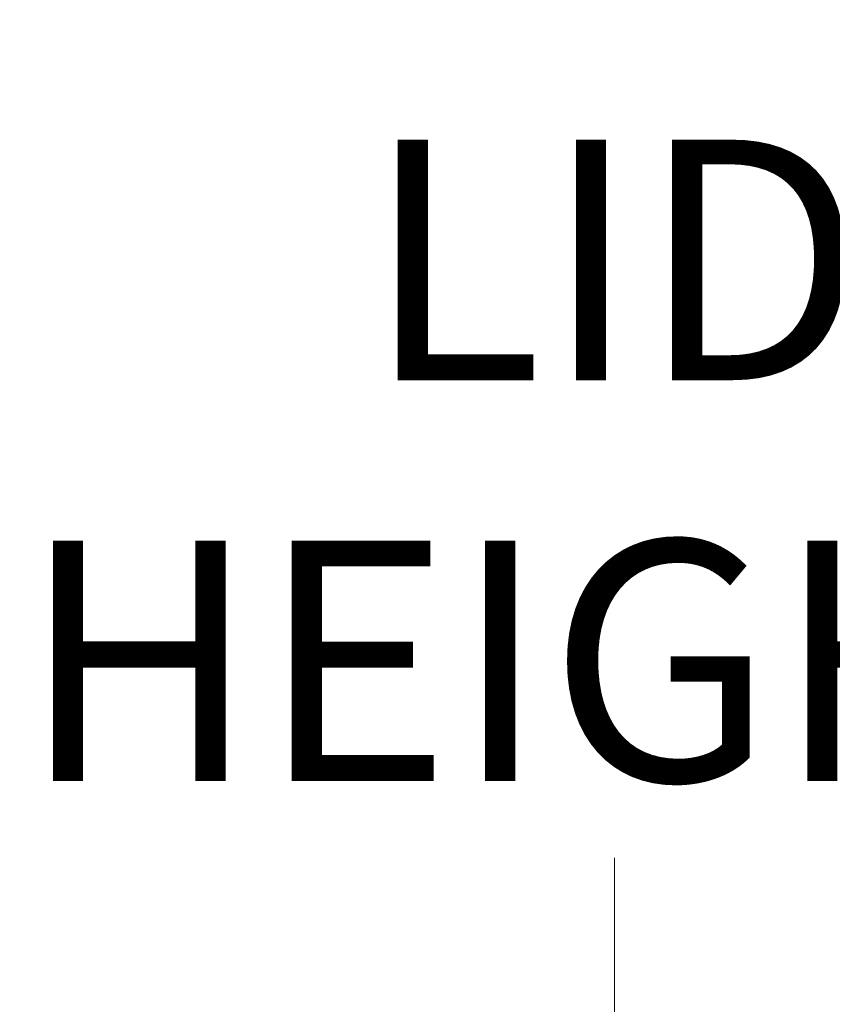
# Model space of a CAD drawing. Units: inches. Extents: x 12 to 362, y 7 to 215.
# Drawn here: x 172 to 180, y 137 to 146 of the extents above; entities that cross this region are included whole.
import ezdxf

# ---------------------------------------------------------------- set-up
doc = ezdxf.new("R2010")
doc.units = ezdxf.units.IN
doc.header["$LTSCALE"] = 22
doc.header["$MEASUREMENT"] = 0
doc.layers.add('Dimension (ANSI)', color=7, linetype='Continuous', lineweight=5)
doc.styles.add('ROMANS', font='romans.shx')
doc.dimstyles.new('Default (ANSI)', dxfattribs={"dimscale": 22, "dimtxt": 0.1, "dimasz": 0.098425, "dimexe": 0.125, "dimexo": 0.0625, "dimgap": 0.031496, "dimtad": 0, "dimtih": 1, "dimtoh": 1, "dimrnd": 1e-08, "dimzin": 0, "dimdsep": 46, "dimtxsty": 'ROMANS', "dimcen": 0.09, "dimdle": 0.393701, "dimclrd": 256, "dimclre": 256, "dimclrt": 256, "dimadec": 0, "dimazin": 0, "dimtfac": 1, "dimtofl": 0, "dimtmove": 0, "dimatfit": 3, "dimfxl": 1, "dimtolj": 1, "dimtzin": 0, "dimlwd": -1, "dimlwe": -1, "dimarcsym": 0})

# ---------------------------------------------------------------- blocks, each defined once
blk = doc.blocks.new('*D26')
at = {"layer": 'Defpoints', "color": 0, "transparency": 16777216}
for p in [(177.8436, 174.953), (187.2677, 174.953), (187.2677, 112.3578)]:
    blk.add_point(p, dxfattribs=at)
at = {"layer": 'Dimension (ANSI)', "transparency": 16777216}
for p, q in [((185.8927, 174.953), (175.0936, 174.953)), ((177.8436, 172.7877), (177.8436, 149.1251)), ((177.8436, 114.5231), (177.8436, 138.1857)), ((185.8927, 112.3578), (175.0936, 112.3578))]:
    blk.add_line(p, q, dxfattribs=at)
for points in [[(177.4827, 172.7877), (178.2045, 172.7877), (177.8436, 174.953)], [(177.4827, 114.5231), (178.2045, 114.5231), (177.8436, 112.3578)]]:
    blk.add_solid(points, dxfattribs=at)
at = {"layer": 'Dimension (ANSI)', "transparency": 16777216, "insert": (177.8436, 143.6554), "char_height": 2.2, "attachment_point": 5, "style": 'ROMANS'}
blk.add_mtext('\\A1;\\fromans|b0|i0;\\H2.2000;59.75\\P\\fromans|b0|i0;\\H2.2000;LID\\P\\fromans|b0|i0;\\H2.2000;HEIGHT', dxfattribs=at)

msp = doc.modelspace()

# ---------------------------------------------------------------- dimensions: what is measured, and where the dimension line sits
at = {"layer": 'Dimension (ANSI)'}
dim = msp.add_linear_dim(base=(177.8436, 174.953), p1=(187.2677, 112.3578), p2=(187.2677, 174.953), angle=270, text='\\fromans|b0|i0;\\H2.2000;<>\\P\\fromans|b0|i0;\\H2.2000;LID\\P\\fromans|b0|i0;\\H2.2000;HEIGHT', dimstyle='Default (ANSI)', override={"dimgap": 0.031496, "dimdec": 2, "dimlfac": 0.954545, "dimtol": 0, "dimlim": 0, "dimtp": 0, "dimtm": 0, "dimtdec": 2, "dimatfit": 1}, dxfattribs=at)
dim.commit()
dim.dimension.update_dxf_attribs({"geometry": '*D26', "text_midpoint": (177.8436, 143.6554), "dimtype": 160})

doc.saveas('drawing.dxf')
